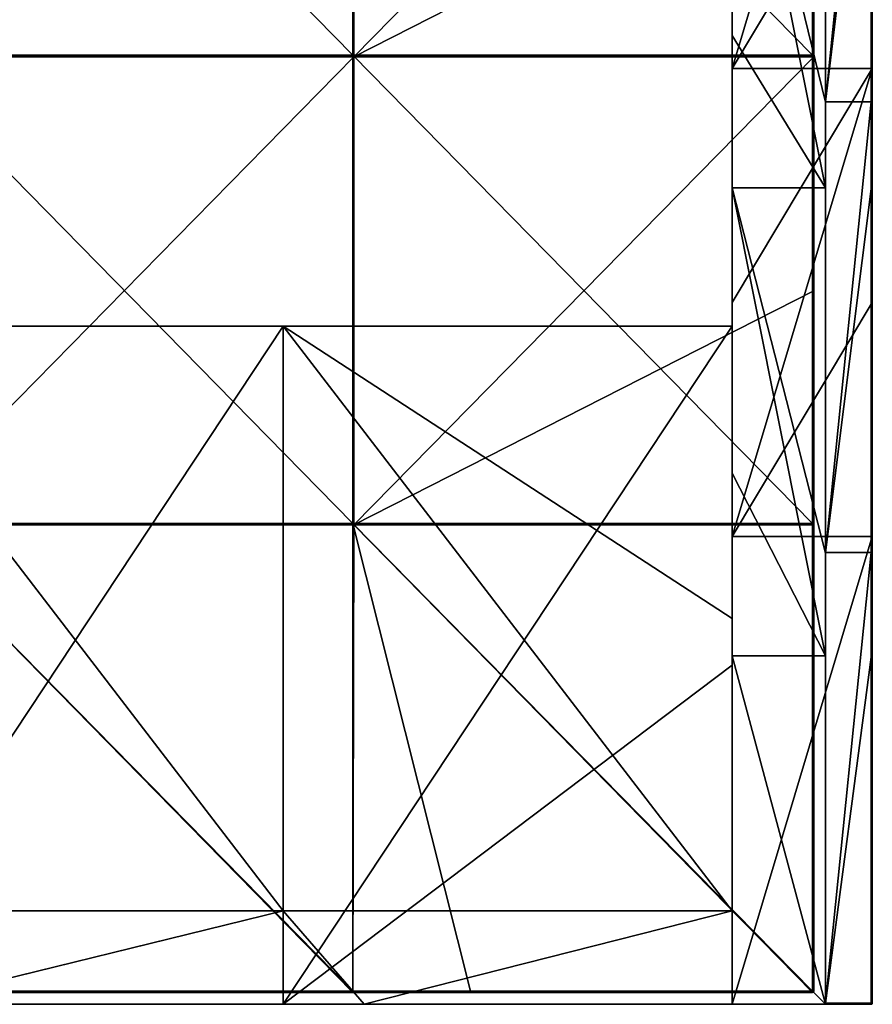
# Model space of a CAD drawing. Units: millimetres. Extents: x -1194 to 1194, y -550 to 10.
# Drawn here: x 1046 to 1192, y -550 to -382 of the extents above; entities that cross this region are included whole.
import ezdxf

# ---------------------------------------------------------------- set-up
doc = ezdxf.new("R2010")
doc.units = ezdxf.units.MM
doc.header["$LTSCALE"] = 65.185185
for name, color, linetype in [('36', 7, 'CONTINUOUS'), ('37', 7, 'CONTINUOUS'), ('38', 7, 'CONTINUOUS'), ('39', 7, 'CONTINUOUS'), ('41', 7, 'CONTINUOUS'), ('42', 7, 'CONTINUOUS'), ('43', 7, 'CONTINUOUS'), ('46', 7, 'CONTINUOUS'), ('47', 7, 'CONTINUOUS'), ('48', 7, 'CONTINUOUS'), ('6', 7, 'CONTINUOUS'), ('62', 7, 'CONTINUOUS'), ('63', 7, 'CONTINUOUS'), ('64', 7, 'CONTINUOUS'), ('65', 7, 'CONTINUOUS'), ('69', 7, 'CONTINUOUS'), ('70', 7, 'CONTINUOUS'), ('71', 7, 'CONTINUOUS'), ('74', 7, 'CONTINUOUS'), ('77', 7, 'CONTINUOUS'), ('78', 7, 'CONTINUOUS'), ('81', 7, 'CONTINUOUS'), ('84', 7, 'CONTINUOUS')]:
    doc.layers.add(name, color=color, linetype=linetype)

msp = doc.modelspace()

# ---------------------------------------------------------------- linework, layer by layer
at = {"layer": '36', "linetype": 'Continuous'}
for points in [[(1192, -395.63, 80), (1192, -349.88), (1192, -318.54, 80), (1192, -395.63, 80)], [(1192, -395.63, 80), (1192, -318.54, 80), (1192, -395.63, 160.08), (1192, -395.63, 80)], [(1192, -395.63, 160.08), (1192, -318.54, 80), (1192, -318.54, 160.08), (1192, -395.63, 160.08)], [(1192, -395.63, 160.08), (1192, -318.54, 160.08), (1192, -395.63, 240.16), (1192, -395.63, 160.08)], [(1192, -395.63, 240.16), (1192, -318.54, 160.08), (1192, -318.54, 240.16), (1192, -395.63, 240.16)], [(1192, -395.63, 240.16), (1192, -318.54, 240.16), (1192, -395.63, 320.24), (1192, -395.63, 240.16)], [(1192, -395.63, 320.24), (1192, -318.54, 240.16), (1192, -318.54, 320.24), (1192, -395.63, 320.24)], [(1192, -395.63, 320.24), (1192, -318.54, 320.24), (1192, -395.63, 400.32), (1192, -395.63, 320.24)], [(1192, -395.63, 400.32), (1192, -318.54, 320.24), (1192, -318.54, 400.32), (1192, -395.63, 400.32)], [(1192, -395.63, 400.32), (1192, -318.54, 400.32), (1192, -395.63, 480.4), (1192, -395.63, 400.32)], [(1192, -395.63, 480.4), (1192, -318.54, 400.32), (1192, -318.54, 480.4), (1192, -395.63, 480.4)], [(1192, -395.63, 480.4), (1192, -318.54, 480.4), (1192, -395.63, 504.8), (1192, -395.63, 480.4)], [(1192, -395.63, 504.8), (1192, -318.54, 480.4), (1192, -330.44, 504.8), (1192, -395.63, 504.8)], [(1192, -389.92), (1192, -349.88), (1192, -395.63, 80), (1192, -389.92)], [(1192, -429.96), (1192, -389.92), (1192, -395.63, 80), (1192, -429.96)], [(1192, -472.71, 80), (1192, -429.96), (1192, -395.63, 80), (1192, -472.71, 80)], [(1192, -472.71, 80), (1192, -395.63, 80), (1192, -472.71, 160.08), (1192, -472.71, 80)], [(1192, -472.71, 160.08), (1192, -395.63, 80), (1192, -395.63, 160.08), (1192, -472.71, 160.08)], [(1192, -472.71, 160.08), (1192, -395.63, 160.08), (1192, -472.71, 240.16), (1192, -472.71, 160.08)], [(1192, -472.71, 240.16), (1192, -395.63, 160.08), (1192, -395.63, 240.16), (1192, -472.71, 240.16)], [(1192, -472.71, 240.16), (1192, -395.63, 240.16), (1192, -472.71, 320.24), (1192, -472.71, 240.16)], [(1192, -472.71, 320.24), (1192, -395.63, 240.16), (1192, -395.63, 320.24), (1192, -472.71, 320.24)], [(1192, -472.71, 320.24), (1192, -395.63, 320.24), (1192, -472.71, 400.32), (1192, -472.71, 320.24)], [(1192, -472.71, 400.32), (1192, -395.63, 320.24), (1192, -395.63, 400.32), (1192, -472.71, 400.32)], [(1192, -472.71, 400.32), (1192, -395.63, 400.32), (1192, -472.71, 480.4), (1192, -472.71, 400.32)], [(1192, -472.71, 480.4), (1192, -395.63, 400.32), (1192, -395.63, 480.4), (1192, -472.71, 480.4)], [(1192, -472.71, 480.4), (1192, -395.63, 480.4), (1192, -472.71, 504.8), (1192, -472.71, 480.4)], [(1192, -472.71, 504.8), (1192, -395.63, 480.4), (1192, -410.52, 504.8), (1192, -472.71, 504.8)], [(1192, -410.52, 504.8), (1192, -395.63, 480.4), (1192, -395.63, 504.8), (1192, -410.52, 504.8)], [(1192, -470), (1192, -429.96), (1192, -472.71, 80), (1192, -470)], [(1192, -549.8), (1192, -470), (1192, -549.8, 24.4), (1192, -549.8)], [(1192, -549.8, 24.4), (1192, -470), (1192, -549.8, 80), (1192, -549.8, 24.4)], [(1192, -549.8, 80), (1192, -470), (1192, -472.71, 80), (1192, -549.8, 80)], [(1192, -549.8, 80), (1192, -472.71, 80), (1192, -549.8, 104.48), (1192, -549.8, 80)], [(1192, -549.8, 104.48), (1192, -472.71, 80), (1192, -549.8, 160.08), (1192, -549.8, 104.48)], [(1192, -549.8, 160.08), (1192, -472.71, 80), (1192, -472.71, 160.08), (1192, -549.8, 160.08)], [(1192, -549.8, 160.08), (1192, -472.71, 160.08), (1192, -549.8, 184.56), (1192, -549.8, 160.08)], [(1192, -549.8, 184.56), (1192, -472.71, 160.08), (1192, -549.8, 240.16), (1192, -549.8, 184.56)], [(1192, -549.8, 240.16), (1192, -472.71, 160.08), (1192, -472.71, 240.16), (1192, -549.8, 240.16)], [(1192, -549.8, 240.16), (1192, -472.71, 240.16), (1192, -549.8, 264.64), (1192, -549.8, 240.16)], [(1192, -549.8, 264.64), (1192, -472.71, 240.16), (1192, -549.8, 320.24), (1192, -549.8, 264.64)], [(1192, -549.8, 320.24), (1192, -472.71, 240.16), (1192, -472.71, 320.24), (1192, -549.8, 320.24)], [(1192, -549.8, 320.24), (1192, -472.71, 320.24), (1192, -549.8, 344.72), (1192, -549.8, 320.24)], [(1192, -549.8, 344.72), (1192, -472.71, 320.24), (1192, -549.8, 400.32), (1192, -549.8, 344.72)], [(1192, -549.8, 400.32), (1192, -472.71, 320.24), (1192, -472.71, 400.32), (1192, -549.8, 400.32)], [(1192, -549.8, 400.32), (1192, -472.71, 400.32), (1192, -549.8, 424.8), (1192, -549.8, 400.32)], [(1192, -549.8, 424.8), (1192, -472.71, 400.32), (1192, -549.8, 480.4), (1192, -549.8, 424.8)], [(1192, -549.8, 480.4), (1192, -472.71, 400.32), (1192, -472.71, 480.4), (1192, -549.8, 480.4)], [(1192, -549.8, 480.4), (1192, -472.71, 480.4), (1192, -549.8, 504.8), (1192, -549.8, 480.4)], [(1192, -549.8, 504.8), (1192, -472.71, 480.4), (1192, -490.6, 504.8), (1192, -549.8, 504.8)], [(1192, -490.6, 504.8), (1192, -472.71, 480.4), (1192, -472.71, 504.8), (1192, -490.6, 504.8)]]:
    msp.add_3dface(points, dxfattribs=at)
at = {"layer": '37', "linetype": 'Continuous'}
for points in [[(1184, -318.54, 505), (1184, -330.24, 480), (1184, -395.63, 505), (1184, -318.54, 505)], [(1184, -330.24, 480), (1184, -395.71, 480), (1184, -395.63, 505), (1184, -330.24, 480)], [(1184, -395.71, 480), (1184, -410.32, 480), (1184, -395.63, 505), (1184, -395.71, 480)], [(1184, -395.63, 505), (1184, -410.32, 480), (1184, -472.71, 505), (1184, -395.63, 505)], [(1184, -410.32, 480), (1184, -472.86, 480), (1184, -472.71, 505), (1184, -410.32, 480)], [(1184, -472.86, 480), (1184, -490.4, 480), (1184, -472.71, 505), (1184, -472.86, 480)], [(1184, -472.71, 505), (1184, -490.4, 480), (1184, -549.8, 505), (1184, -472.71, 505)], [(1184, -490.4, 480), (1184, -550, 480), (1184, -549.8, 505), (1184, -490.4, 480)], [(1184, -549.8, 505), (1184, -550, 480), (1184, -549.94, 504.94), (1184, -549.8, 505)], [(1184, -549.94, 504.94), (1184, -550, 480), (1184, -550, 480.4), (1184, -549.94, 504.94)], [(1184, -550, 504.8), (1184, -549.94, 504.94), (1184, -550, 480.4), (1184, -550, 504.8)]]:
    msp.add_3dface(points, dxfattribs=at)
at = {"layer": '38', "linetype": 'Continuous'}
for points in [[(1091.2, -550, 60), (1032.89, -550, 80), (1014.4, -550, 60), (1091.2, -550, 60)], [(1026.13, -550, 480), (1032.89, -550, 400.32), (1105.07, -550, 480), (1026.13, -550, 480)], [(1112.35, -550, 80), (1032.89, -550, 80), (1091.2, -550, 60), (1112.35, -550, 80)], [(1032.89, -550, 80), (1112.35, -550, 80), (1032.89, -550, 160.08), (1032.89, -550, 80)], [(1032.89, -550, 160.08), (1112.35, -550, 80), (1112.35, -550, 160.08), (1032.89, -550, 160.08)], [(1032.89, -550, 160.08), (1112.35, -550, 160.08), (1032.89, -550, 240.16), (1032.89, -550, 160.08)], [(1032.89, -550, 240.16), (1112.35, -550, 160.08), (1112.35, -550, 240.16), (1032.89, -550, 240.16)], [(1032.89, -550, 240.16), (1112.35, -550, 240.16), (1032.89, -550, 320.24), (1032.89, -550, 240.16)], [(1032.89, -550, 320.24), (1112.35, -550, 240.16), (1112.35, -550, 320.24), (1032.89, -550, 320.24)], [(1032.89, -550, 320.24), (1112.35, -550, 320.24), (1032.89, -550, 400.32), (1032.89, -550, 320.24)], [(1032.89, -550, 400.32), (1112.35, -550, 320.24), (1112.35, -550, 400.32), (1032.89, -550, 400.32)], [(1032.89, -550, 400.32), (1112.35, -550, 400.32), (1105.07, -550, 480), (1032.89, -550, 400.32)], [(1168, -550, 60), (1112.35, -550, 80), (1091.2, -550, 60), (1168, -550, 60)], [(1112.35, -550, 400.32), (1184, -550, 480), (1105.07, -550, 480), (1112.35, -550, 400.32)], [(1184, -550, 480), (1112.35, -550, 400.32), (1191.8, -550, 400.32), (1184, -550, 480)], [(1191.8, -550, 80), (1112.35, -550, 80), (1168, -550, 60), (1191.8, -550, 80)], [(1112.35, -550, 80), (1191.8, -550, 80), (1112.35, -550, 160.08), (1112.35, -550, 80)], [(1112.35, -550, 160.08), (1191.8, -550, 80), (1191.8, -550, 104.48), (1112.35, -550, 160.08)], [(1191.8, -550, 160.08), (1112.35, -550, 160.08), (1191.8, -550, 104.48), (1191.8, -550, 160.08)], [(1112.35, -550, 160.08), (1191.8, -550, 160.08), (1112.35, -550, 240.16), (1112.35, -550, 160.08)], [(1112.35, -550, 240.16), (1191.8, -550, 160.08), (1191.8, -550, 184.56), (1112.35, -550, 240.16)], [(1191.8, -550, 240.16), (1112.35, -550, 240.16), (1191.8, -550, 184.56), (1191.8, -550, 240.16)], [(1112.35, -550, 240.16), (1191.8, -550, 240.16), (1112.35, -550, 320.24), (1112.35, -550, 240.16)], [(1112.35, -550, 320.24), (1191.8, -550, 240.16), (1191.8, -550, 264.64), (1112.35, -550, 320.24)], [(1191.8, -550, 320.24), (1112.35, -550, 320.24), (1191.8, -550, 264.64), (1191.8, -550, 320.24)], [(1112.35, -550, 320.24), (1191.8, -550, 320.24), (1112.35, -550, 400.32), (1112.35, -550, 320.24)], [(1112.35, -550, 400.32), (1191.8, -550, 320.24), (1191.8, -550, 344.72), (1112.35, -550, 400.32)], [(1191.8, -550, 400.32), (1112.35, -550, 400.32), (1191.8, -550, 344.72), (1191.8, -550, 400.32)], [(1168, -550), (1191.8, -550), (1168, -550, 60), (1168, -550)], [(1191.8, -550), (1191.8, -550, 24.4), (1168, -550, 60), (1191.8, -550)], [(1191.8, -550, 24.4), (1191.8, -550, 80), (1168, -550, 60), (1191.8, -550, 24.4)], [(1184, -550, 480.4), (1184, -550, 480), (1191.8, -550, 400.32), (1184, -550, 480.4)], [(1184, -550, 504.8), (1184, -550, 480.4), (1191.8, -550, 480.4), (1184, -550, 504.8)], [(1184, -550, 504.8), (1191.8, -550, 480.4), (1191.8, -550, 504.8), (1184, -550, 504.8)], [(1184, -550, 480.4), (1191.8, -550, 400.32), (1191.8, -550, 424.8), (1184, -550, 480.4)], [(1191.8, -550, 480.4), (1184, -550, 480.4), (1191.8, -550, 424.8), (1191.8, -550, 480.4)]]:
    msp.add_3dface(points, dxfattribs=at)
at = {"layer": '39', "linetype": 'Continuous'}
for points in [[(1184, -318.54, 505), (1184, -395.63, 505), (1191.8, -318.54, 505), (1184, -318.54, 505)], [(1191.8, -318.54, 505), (1184, -395.63, 505), (1191.8, -330.44, 505), (1191.8, -318.54, 505)], [(1191.8, -330.44, 505), (1184, -395.63, 505), (1191.8, -395.63, 505), (1191.8, -330.44, 505)], [(1184, -395.63, 505), (1184, -472.71, 505), (1191.8, -395.63, 505), (1184, -395.63, 505)], [(1191.8, -395.63, 505), (1184, -472.71, 505), (1191.8, -410.52, 505), (1191.8, -395.63, 505)], [(1191.8, -410.52, 505), (1184, -472.71, 505), (1191.8, -472.71, 505), (1191.8, -410.52, 505)], [(1184, -472.71, 505), (1184, -549.8, 505), (1191.8, -472.71, 505), (1184, -472.71, 505)], [(1191.8, -472.71, 505), (1184, -549.8, 505), (1191.8, -490.6, 505), (1191.8, -472.71, 505)], [(1191.8, -490.6, 505), (1184, -549.8, 505), (1191.8, -549.8, 505), (1191.8, -490.6, 505)]]:
    msp.add_3dface(points, dxfattribs=at)
at = {"layer": '41', "linetype": 'Continuous'}
for points in [[(1191.8, -330.44, 505), (1191.8, -395.63, 505), (1191.9, -410.52, 504.97), (1191.8, -330.44, 505)], [(1191.9, -330.44, 504.97), (1191.8, -330.44, 505), (1191.9, -410.52, 504.97), (1191.9, -330.44, 504.97)], [(1191.97, -330.44, 504.9), (1191.9, -330.44, 504.97), (1191.97, -410.52, 504.9), (1191.97, -330.44, 504.9)], [(1191.97, -410.52, 504.9), (1191.9, -330.44, 504.97), (1191.9, -410.52, 504.97), (1191.97, -410.52, 504.9)], [(1192, -410.52, 504.8), (1192, -395.63, 504.8), (1191.97, -330.44, 504.9), (1192, -410.52, 504.8)], [(1192, -410.52, 504.8), (1191.97, -330.44, 504.9), (1191.97, -410.52, 504.9), (1192, -410.52, 504.8)], [(1192, -395.63, 504.8), (1192, -330.44, 504.8), (1191.97, -330.44, 504.9), (1192, -395.63, 504.8)], [(1191.8, -395.63, 505), (1191.8, -410.52, 505), (1191.9, -410.52, 504.97), (1191.8, -395.63, 505)], [(1191.8, -410.52, 505), (1191.8, -472.71, 505), (1191.9, -490.6, 504.97), (1191.8, -410.52, 505)], [(1191.9, -410.52, 504.97), (1191.8, -410.52, 505), (1191.9, -490.6, 504.97), (1191.9, -410.52, 504.97)], [(1191.97, -410.52, 504.9), (1191.9, -410.52, 504.97), (1191.97, -490.6, 504.9), (1191.97, -410.52, 504.9)], [(1191.97, -490.6, 504.9), (1191.9, -410.52, 504.97), (1191.9, -490.6, 504.97), (1191.97, -490.6, 504.9)], [(1192, -490.6, 504.8), (1192, -472.71, 504.8), (1191.97, -410.52, 504.9), (1192, -490.6, 504.8)], [(1192, -490.6, 504.8), (1191.97, -410.52, 504.9), (1191.97, -490.6, 504.9), (1192, -490.6, 504.8)], [(1192, -472.71, 504.8), (1192, -410.52, 504.8), (1191.97, -410.52, 504.9), (1192, -472.71, 504.8)], [(1191.8, -472.71, 505), (1191.8, -490.6, 505), (1191.9, -490.6, 504.97), (1191.8, -472.71, 505)], [(1191.8, -490.6, 505), (1191.8, -549.8, 505), (1191.87, -549.8, 504.99), (1191.8, -490.6, 505)], [(1191.9, -490.6, 504.97), (1191.8, -490.6, 505), (1191.87, -549.8, 504.99), (1191.9, -490.6, 504.97)], [(1191.94, -549.8, 504.94), (1191.9, -490.6, 504.97), (1191.87, -549.8, 504.99), (1191.94, -549.8, 504.94)], [(1191.97, -490.6, 504.9), (1191.9, -490.6, 504.97), (1191.94, -549.8, 504.94), (1191.97, -490.6, 504.9)], [(1192, -549.8, 504.8), (1191.97, -490.6, 504.9), (1191.94, -549.8, 504.94), (1192, -549.8, 504.8)], [(1192, -549.8, 504.8), (1192, -490.6, 504.8), (1191.97, -490.6, 504.9), (1192, -549.8, 504.8)]]:
    msp.add_3dface(points, dxfattribs=at)
at = {"layer": '42', "linetype": 'Continuous'}
for points in [[(1184, -549.8, 505), (1184, -549.94, 504.94), (1191.8, -549.8, 505), (1184, -549.8, 505)], [(1191.8, -549.8, 505), (1184, -549.94, 504.94), (1191.8, -549.94, 504.94), (1191.8, -549.8, 505)], [(1184, -549.94, 504.94), (1184, -550, 504.8), (1191.8, -549.94, 504.94), (1184, -549.94, 504.94)], [(1184, -550, 504.8), (1191.8, -550, 504.8), (1191.8, -549.94, 504.94), (1184, -550, 504.8)]]:
    msp.add_3dface(points, dxfattribs=at)
at = {"layer": '43', "linetype": 'Continuous'}
for points in [[(1191.8, -550), (1191.94, -549.94), (1191.8, -550, 24.4), (1191.8, -550)], [(1191.8, -550, 24.4), (1191.94, -549.94), (1191.9, -549.97, 24.4), (1191.8, -550, 24.4)], [(1191.8, -550, 80), (1191.8, -550, 24.4), (1191.9, -549.97, 24.4), (1191.8, -550, 80)], [(1191.8, -550, 104.48), (1191.8, -550, 80), (1191.9, -549.97, 24.4), (1191.8, -550, 104.48)], [(1191.8, -550, 160.08), (1191.8, -550, 104.48), (1191.9, -549.97, 104.48), (1191.8, -550, 160.08)], [(1191.8, -550, 184.56), (1191.8, -550, 160.08), (1191.9, -549.97, 104.48), (1191.8, -550, 184.56)], [(1191.8, -550, 104.48), (1191.9, -549.97, 24.4), (1191.9, -549.97, 104.48), (1191.8, -550, 104.48)], [(1191.8, -550, 240.16), (1191.8, -550, 184.56), (1191.9, -549.97, 184.56), (1191.8, -550, 240.16)], [(1191.8, -550, 264.64), (1191.8, -550, 240.16), (1191.9, -549.97, 184.56), (1191.8, -550, 264.64)], [(1191.9, -549.97, 184.56), (1191.8, -550, 184.56), (1191.9, -549.97, 104.48), (1191.9, -549.97, 184.56)], [(1191.8, -550, 320.24), (1191.8, -550, 264.64), (1191.9, -549.97, 264.64), (1191.8, -550, 320.24)], [(1191.8, -550, 344.72), (1191.8, -550, 320.24), (1191.9, -549.97, 264.64), (1191.8, -550, 344.72)], [(1191.9, -549.97, 264.64), (1191.8, -550, 264.64), (1191.9, -549.97, 184.56), (1191.9, -549.97, 264.64)], [(1191.8, -550, 400.32), (1191.8, -550, 344.72), (1191.9, -549.97, 344.72), (1191.8, -550, 400.32)], [(1191.8, -550, 424.8), (1191.8, -550, 400.32), (1191.9, -549.97, 344.72), (1191.8, -550, 424.8)], [(1191.9, -549.97, 344.72), (1191.8, -550, 344.72), (1191.9, -549.97, 264.64), (1191.9, -549.97, 344.72)], [(1191.8, -550, 480.4), (1191.8, -550, 424.8), (1191.9, -549.97, 424.8), (1191.8, -550, 480.4)], [(1191.8, -550, 504.8), (1191.8, -550, 480.4), (1191.9, -549.97, 424.8), (1191.8, -550, 504.8)], [(1191.9, -549.97, 424.8), (1191.8, -550, 424.8), (1191.9, -549.97, 344.72), (1191.9, -549.97, 424.8)], [(1191.87, -549.99, 504.8), (1191.8, -550, 504.8), (1191.9, -549.97, 424.8), (1191.87, -549.99, 504.8)], [(1191.94, -549.94, 504.8), (1191.87, -549.99, 504.8), (1191.9, -549.97, 424.8), (1191.94, -549.94, 504.8)], [(1191.9, -549.97, 24.4), (1191.94, -549.94), (1191.97, -549.9, 24.4), (1191.9, -549.97, 24.4)], [(1191.9, -549.97, 24.4), (1191.97, -549.9, 24.4), (1191.9, -549.97, 104.48), (1191.9, -549.97, 24.4)], [(1191.97, -549.9, 24.4), (1191.97, -549.9, 104.48), (1191.9, -549.97, 104.48), (1191.97, -549.9, 24.4)], [(1191.97, -549.9, 424.8), (1191.94, -549.94, 504.8), (1191.9, -549.97, 424.8), (1191.97, -549.9, 424.8)], [(1191.97, -549.9, 424.8), (1191.9, -549.97, 424.8), (1191.97, -549.9, 344.72), (1191.97, -549.9, 424.8)], [(1191.97, -549.9, 344.72), (1191.9, -549.97, 424.8), (1191.9, -549.97, 344.72), (1191.97, -549.9, 344.72)], [(1191.97, -549.9, 344.72), (1191.9, -549.97, 344.72), (1191.97, -549.9, 264.64), (1191.97, -549.9, 344.72)], [(1191.97, -549.9, 264.64), (1191.9, -549.97, 344.72), (1191.9, -549.97, 264.64), (1191.97, -549.9, 264.64)], [(1191.97, -549.9, 264.64), (1191.9, -549.97, 264.64), (1191.97, -549.9, 184.56), (1191.97, -549.9, 264.64)], [(1191.97, -549.9, 184.56), (1191.9, -549.97, 264.64), (1191.9, -549.97, 184.56), (1191.97, -549.9, 184.56)], [(1191.97, -549.9, 184.56), (1191.9, -549.97, 184.56), (1191.97, -549.9, 104.48), (1191.97, -549.9, 184.56)], [(1191.97, -549.9, 104.48), (1191.9, -549.97, 184.56), (1191.9, -549.97, 104.48), (1191.97, -549.9, 104.48)], [(1191.94, -549.94), (1192, -549.8), (1191.97, -549.9, 24.4), (1191.94, -549.94)], [(1192, -549.8, 424.8), (1192, -549.8, 480.4), (1191.94, -549.94, 504.8), (1192, -549.8, 424.8)], [(1192, -549.8, 424.8), (1191.94, -549.94, 504.8), (1191.97, -549.9, 424.8), (1192, -549.8, 424.8)], [(1192, -549.8, 480.4), (1192, -549.8, 504.8), (1191.94, -549.94, 504.8), (1192, -549.8, 480.4)], [(1192, -549.8), (1192, -549.8, 24.4), (1191.97, -549.9, 24.4), (1192, -549.8)], [(1192, -549.8, 24.4), (1192, -549.8, 80), (1191.97, -549.9, 104.48), (1192, -549.8, 24.4)], [(1191.97, -549.9, 24.4), (1192, -549.8, 24.4), (1191.97, -549.9, 104.48), (1191.97, -549.9, 24.4)], [(1192, -549.8, 80), (1192, -549.8, 104.48), (1191.97, -549.9, 104.48), (1192, -549.8, 80)], [(1192, -549.8, 104.48), (1192, -549.8, 160.08), (1191.97, -549.9, 184.56), (1192, -549.8, 104.48)], [(1192, -549.8, 104.48), (1191.97, -549.9, 184.56), (1191.97, -549.9, 104.48), (1192, -549.8, 104.48)], [(1192, -549.8, 160.08), (1192, -549.8, 184.56), (1191.97, -549.9, 184.56), (1192, -549.8, 160.08)], [(1192, -549.8, 184.56), (1192, -549.8, 240.16), (1191.97, -549.9, 264.64), (1192, -549.8, 184.56)], [(1192, -549.8, 184.56), (1191.97, -549.9, 264.64), (1191.97, -549.9, 184.56), (1192, -549.8, 184.56)], [(1192, -549.8, 240.16), (1192, -549.8, 264.64), (1191.97, -549.9, 264.64), (1192, -549.8, 240.16)], [(1192, -549.8, 264.64), (1192, -549.8, 320.24), (1191.97, -549.9, 344.72), (1192, -549.8, 264.64)], [(1192, -549.8, 264.64), (1191.97, -549.9, 344.72), (1191.97, -549.9, 264.64), (1192, -549.8, 264.64)], [(1192, -549.8, 320.24), (1192, -549.8, 344.72), (1191.97, -549.9, 344.72), (1192, -549.8, 320.24)], [(1192, -549.8, 344.72), (1192, -549.8, 400.32), (1191.97, -549.9, 424.8), (1192, -549.8, 344.72)], [(1192, -549.8, 344.72), (1191.97, -549.9, 424.8), (1191.97, -549.9, 344.72), (1192, -549.8, 344.72)], [(1192, -549.8, 400.32), (1192, -549.8, 424.8), (1191.97, -549.9, 424.8), (1192, -549.8, 400.32)]]:
    msp.add_3dface(points, dxfattribs=at)
at = {"layer": '46', "linetype": 'Continuous'}
for points in [[(1191.87, -549.8, 504.99), (1191.8, -549.8, 505), (1191.9, -549.92, 504.92), (1191.87, -549.8, 504.99)], [(1191.8, -549.8, 505), (1191.8, -549.94, 504.94), (1191.9, -549.92, 504.92), (1191.8, -549.8, 505)], [(1191.8, -549.94, 504.94), (1191.87, -549.99, 504.8), (1191.9, -549.92, 504.92), (1191.8, -549.94, 504.94)], [(1191.8, -549.94, 504.94), (1191.8, -550, 504.8), (1191.87, -549.99, 504.8), (1191.8, -549.94, 504.94)], [(1191.94, -549.8, 504.94), (1191.87, -549.8, 504.99), (1191.9, -549.92, 504.92), (1191.94, -549.8, 504.94)], [(1191.87, -549.99, 504.8), (1191.94, -549.94, 504.8), (1191.9, -549.92, 504.92), (1191.87, -549.99, 504.8)], [(1191.94, -549.8, 504.94), (1191.9, -549.92, 504.92), (1191.97, -549.87, 504.87), (1191.94, -549.8, 504.94)], [(1191.9, -549.92, 504.92), (1191.94, -549.94, 504.8), (1191.97, -549.87, 504.87), (1191.9, -549.92, 504.92)], [(1192, -549.8, 504.8), (1191.94, -549.8, 504.94), (1191.97, -549.87, 504.87), (1192, -549.8, 504.8)], [(1191.94, -549.94, 504.8), (1192, -549.8, 504.8), (1191.97, -549.87, 504.87), (1191.94, -549.94, 504.8)]]:
    msp.add_3dface(points, dxfattribs=at)
at = {"layer": '47', "linetype": 'Continuous'}
for points in [[(1168, -309.43, 79.68), (1168, -349.88), (1168, -384.29, 79.68), (1168, -309.43, 79.68)], [(1168, -309.43, 79.68), (1168, -384.29, 79.68), (1168, -309.43, 159.76), (1168, -309.43, 79.68)], [(1168, -309.43, 159.76), (1168, -384.29, 79.68), (1168, -384.29, 159.76), (1168, -309.43, 159.76)], [(1168, -309.43, 159.76), (1168, -384.29, 159.76), (1168, -309.43, 239.84), (1168, -309.43, 159.76)], [(1168, -309.43, 239.84), (1168, -384.29, 159.76), (1168, -384.29, 239.84), (1168, -309.43, 239.84)], [(1168, -309.43, 239.84), (1168, -384.29, 239.84), (1168, -309.43, 319.92), (1168, -309.43, 239.84)], [(1168, -309.43, 319.92), (1168, -384.29, 239.84), (1168, -384.29, 319.92), (1168, -309.43, 319.92)], [(1168, -309.43, 319.92), (1168, -384.29, 319.92), (1168, -309.43, 400), (1168, -309.43, 319.92)], [(1168, -309.43, 400), (1168, -384.29, 319.92), (1168, -384.29, 400), (1168, -309.43, 400)], [(1168, -309.43, 400), (1168, -384.29, 400), (1168, -309.43, 480), (1168, -309.43, 400)], [(1168, -309.43, 480), (1168, -384.29, 400), (1168, -330.24, 480), (1168, -309.43, 480)], [(1168, -330.24, 480), (1168, -384.29, 400), (1168, -384.29, 480), (1168, -330.24, 480)], [(1168, -349.88), (1168, -389.92), (1168, -384.29, 79.68), (1168, -349.88)], [(1168, -389.92), (1168, -429.96), (1168, -384.29, 79.68), (1168, -389.92)], [(1168, -384.29, 79.68), (1168, -429.96), (1168, -434, 60), (1168, -384.29, 79.68)], [(1168, -459.14, 79.68), (1168, -384.29, 79.68), (1168, -434, 76), (1168, -459.14, 79.68)], [(1168, -384.29, 79.68), (1168, -459.14, 79.68), (1168, -384.29, 159.76), (1168, -384.29, 79.68)], [(1168, -434, 76), (1168, -384.29, 79.68), (1168, -434, 60), (1168, -434, 76)], [(1168, -384.29, 159.76), (1168, -459.14, 79.68), (1168, -459.14, 159.76), (1168, -384.29, 159.76)], [(1168, -384.29, 159.76), (1168, -459.14, 159.76), (1168, -384.29, 239.84), (1168, -384.29, 159.76)], [(1168, -384.29, 239.84), (1168, -459.14, 159.76), (1168, -459.14, 239.84), (1168, -384.29, 239.84)], [(1168, -384.29, 239.84), (1168, -459.14, 239.84), (1168, -384.29, 319.92), (1168, -384.29, 239.84)], [(1168, -384.29, 319.92), (1168, -459.14, 239.84), (1168, -459.14, 319.92), (1168, -384.29, 319.92)], [(1168, -384.29, 319.92), (1168, -459.14, 319.92), (1168, -384.29, 400), (1168, -384.29, 319.92)], [(1168, -384.29, 400), (1168, -459.14, 319.92), (1168, -459.14, 400), (1168, -384.29, 400)], [(1168, -384.29, 400), (1168, -459.14, 400), (1168, -384.29, 480), (1168, -384.29, 400)], [(1168, -384.29, 480), (1168, -459.14, 400), (1168, -410.32, 480), (1168, -384.29, 480)], [(1168, -410.32, 480), (1168, -459.14, 400), (1168, -459.14, 480), (1168, -410.32, 480)], [(1168, -429.96), (1168, -470), (1168, -434, 60), (1168, -429.96)], [(1168, -434, 60), (1168, -470), (1168, -492, 60), (1168, -434, 60)], [(1168, -484, 76), (1168, -459.14, 79.68), (1168, -434, 76), (1168, -484, 76)], [(1168, -534, 79.68), (1168, -459.14, 79.68), (1168, -534, 76), (1168, -534, 79.68)], [(1168, -459.14, 79.68), (1168, -534, 79.68), (1168, -459.14, 159.76), (1168, -459.14, 79.68)], [(1168, -534, 76), (1168, -459.14, 79.68), (1168, -484, 76), (1168, -534, 76)], [(1168, -459.14, 159.76), (1168, -534, 79.68), (1168, -534, 156), (1168, -459.14, 159.76)], [(1168, -534, 159.76), (1168, -459.14, 159.76), (1168, -534, 156), (1168, -534, 159.76)], [(1168, -459.14, 159.76), (1168, -534, 159.76), (1168, -459.14, 239.84), (1168, -459.14, 159.76)], [(1168, -459.14, 239.84), (1168, -534, 159.76), (1168, -534, 236.08), (1168, -459.14, 239.84)], [(1168, -534, 239.84), (1168, -459.14, 239.84), (1168, -534, 236.08), (1168, -534, 239.84)], [(1168, -459.14, 239.84), (1168, -534, 239.84), (1168, -459.14, 319.92), (1168, -459.14, 239.84)], [(1168, -459.14, 319.92), (1168, -534, 239.84), (1168, -534, 316.16), (1168, -459.14, 319.92)], [(1168, -534, 319.92), (1168, -459.14, 319.92), (1168, -534, 316.16), (1168, -534, 319.92)], [(1168, -459.14, 319.92), (1168, -534, 319.92), (1168, -459.14, 400), (1168, -459.14, 319.92)], [(1168, -459.14, 400), (1168, -534, 319.92), (1168, -534, 396.24), (1168, -459.14, 400)], [(1168, -534, 400), (1168, -459.14, 400), (1168, -534, 396.24), (1168, -534, 400)], [(1168, -459.14, 400), (1168, -534, 400), (1168, -459.14, 480), (1168, -459.14, 400)], [(1168, -459.14, 480), (1168, -534, 400), (1168, -490.4, 480), (1168, -459.14, 480)], [(1168, -470), (1168, -550), (1168, -492, 60), (1168, -470)], [(1168, -490.4, 480), (1168, -534, 400), (1168, -534, 476.32), (1168, -490.4, 480)], [(1168, -534, 480), (1168, -490.4, 480), (1168, -534, 476.32), (1168, -534, 480)], [(1168, -550), (1168, -550, 60), (1168, -492, 60), (1168, -550)]]:
    msp.add_3dface(points, dxfattribs=at)
at = {"layer": '48', "linetype": 'Continuous'}
for points in [[(1184, -410.32, 480), (1184, -395.71, 480), (1168, -330.24, 480), (1184, -410.32, 480)], [(1184, -410.32, 480), (1168, -330.24, 480), (1168, -384.29, 480), (1184, -410.32, 480)], [(1184, -395.71, 480), (1184, -330.24, 480), (1168, -330.24, 480), (1184, -395.71, 480)], [(1184, -410.32, 480), (1168, -384.29, 480), (1168, -410.32, 480), (1184, -410.32, 480)], [(1184, -490.4, 480), (1184, -472.86, 480), (1168, -410.32, 480), (1184, -490.4, 480)], [(1184, -490.4, 480), (1168, -410.32, 480), (1168, -459.14, 480), (1184, -490.4, 480)], [(1184, -472.86, 480), (1184, -410.32, 480), (1168, -410.32, 480), (1184, -472.86, 480)], [(1184, -490.4, 480), (1168, -459.14, 480), (1168, -490.4, 480), (1184, -490.4, 480)], [(1184, -550, 480), (1184, -490.4, 480), (1168, -490.4, 480), (1184, -550, 480)], [(1184, -550, 480), (1168, -490.4, 480), (1168, -534, 480), (1184, -550, 480)], [(1014.4, -534, 480), (1026.13, -550, 480), (1091.2, -534, 480), (1014.4, -534, 480)], [(1026.13, -550, 480), (1105.07, -550, 480), (1091.2, -534, 480), (1026.13, -550, 480)], [(1105.07, -550, 480), (1168, -534, 480), (1091.2, -534, 480), (1105.07, -550, 480)], [(1105.07, -550, 480), (1184, -550, 480), (1168, -534, 480), (1105.07, -550, 480)]]:
    msp.add_3dface(points, dxfattribs=at)
at = {"layer": '6', "linetype": 'Continuous'}
for points in [[(1168, -389.92), (1168, -349.88), (1192, -309.84), (1168, -389.92)], [(1192, -349.88), (1168, -389.92), (1192, -309.84), (1192, -349.88)], [(1192, -389.92), (1168, -389.92), (1192, -349.88), (1192, -389.92)], [(1168, -470), (1168, -429.96), (1192, -389.92), (1168, -470)], [(1192, -429.96), (1168, -470), (1192, -389.92), (1192, -429.96)], [(1192, -389.92), (1168, -429.96), (1168, -389.92), (1192, -389.92)], [(1192, -470), (1168, -470), (1192, -429.96), (1192, -470)], [(1191.8, -550), (1168, -550), (1192, -470), (1191.8, -550)], [(1192, -470), (1168, -550), (1168, -470), (1192, -470)], [(1191.94, -549.94), (1191.8, -550), (1192, -470), (1191.94, -549.94)], [(1192, -549.8), (1191.94, -549.94), (1192, -470), (1192, -549.8)]]:
    msp.add_3dface(points, dxfattribs=at)
at = {"layer": '62', "linetype": 'Continuous'}
for points in [[(1091.2, -550, 60), (1014.4, -550, 60), (1091.2, -434, 60), (1091.2, -550, 60)], [(1091.2, -434, 60), (1014.4, -550, 60), (1014.4, -434, 60), (1091.2, -434, 60)], [(1091.2, -550, 60), (1168, -434, 60), (1168, -492, 60), (1091.2, -550, 60)], [(1168, -434, 60), (1091.2, -550, 60), (1091.2, -434, 60), (1168, -434, 60)], [(1168, -550, 60), (1091.2, -550, 60), (1168, -492, 60), (1168, -550, 60)]]:
    msp.add_3dface(points, dxfattribs=at)
at = {"layer": '63', "linetype": 'Continuous'}
for points in [[(1014.4, -534, 480), (1091.2, -534, 480), (1014.4, -534, 476.32), (1014.4, -534, 480)], [(1014.4, -534, 476.32), (1091.2, -534, 480), (1091.2, -534, 476.32), (1014.4, -534, 476.32)], [(1091.2, -534, 76), (1014.4, -534, 76), (1091.2, -534, 156), (1091.2, -534, 76)], [(1091.2, -534, 156), (1014.4, -534, 76), (1014.4, -534, 156), (1091.2, -534, 156)], [(1091.2, -534, 156), (1014.4, -534, 156), (1091.2, -534, 236.08), (1091.2, -534, 156)], [(1014.4, -534, 156), (1014.4, -534, 236.08), (1091.2, -534, 236.08), (1014.4, -534, 156)], [(1014.4, -534, 476.32), (1091.2, -534, 476.32), (1014.4, -534, 396.24), (1014.4, -534, 476.32)], [(1014.4, -534, 396.24), (1091.2, -534, 476.32), (1091.2, -534, 396.24), (1014.4, -534, 396.24)], [(1014.4, -534, 396.24), (1091.2, -534, 396.24), (1014.4, -534, 316.16), (1014.4, -534, 396.24)], [(1014.4, -534, 316.16), (1091.2, -534, 396.24), (1091.2, -534, 316.16), (1014.4, -534, 316.16)], [(1014.4, -534, 316.16), (1091.2, -534, 316.16), (1014.4, -534, 236.08), (1014.4, -534, 316.16)], [(1014.4, -534, 236.08), (1091.2, -534, 316.16), (1091.2, -534, 236.08), (1014.4, -534, 236.08)], [(1168, -534, 79.68), (1168, -534, 76), (1091.2, -534, 76), (1168, -534, 79.68)], [(1168, -534, 156), (1168, -534, 79.68), (1091.2, -534, 76), (1168, -534, 156)], [(1168, -534, 159.76), (1168, -534, 156), (1091.2, -534, 156), (1168, -534, 159.76)], [(1168, -534, 236.08), (1168, -534, 159.76), (1091.2, -534, 156), (1168, -534, 236.08)], [(1168, -534, 156), (1091.2, -534, 76), (1091.2, -534, 156), (1168, -534, 156)], [(1168, -534, 239.84), (1168, -534, 236.08), (1091.2, -534, 236.08), (1168, -534, 239.84)], [(1168, -534, 316.16), (1168, -534, 239.84), (1091.2, -534, 236.08), (1168, -534, 316.16)], [(1168, -534, 236.08), (1091.2, -534, 156), (1091.2, -534, 236.08), (1168, -534, 236.08)], [(1168, -534, 319.92), (1168, -534, 316.16), (1091.2, -534, 316.16), (1168, -534, 319.92)], [(1168, -534, 396.24), (1168, -534, 319.92), (1091.2, -534, 316.16), (1168, -534, 396.24)], [(1091.2, -534, 316.16), (1168, -534, 316.16), (1091.2, -534, 236.08), (1091.2, -534, 316.16)], [(1168, -534, 400), (1168, -534, 396.24), (1091.2, -534, 396.24), (1168, -534, 400)], [(1168, -534, 476.32), (1168, -534, 400), (1091.2, -534, 396.24), (1168, -534, 476.32)], [(1091.2, -534, 396.24), (1168, -534, 396.24), (1091.2, -534, 316.16), (1091.2, -534, 396.24)], [(1168, -534, 480), (1168, -534, 476.32), (1091.2, -534, 476.32), (1168, -534, 480)], [(1091.2, -534, 480), (1168, -534, 480), (1091.2, -534, 476.32), (1091.2, -534, 480)], [(1091.2, -534, 476.32), (1168, -534, 476.32), (1091.2, -534, 396.24), (1091.2, -534, 476.32)]]:
    msp.add_3dface(points, dxfattribs=at)
at = {"layer": '64', "linetype": 'Continuous'}
for points in [[(1091.2, -434, 60), (1014.4, -434, 60), (1091.2, -434, 76), (1091.2, -434, 60)], [(1091.2, -434, 76), (1014.4, -434, 60), (1014.4, -434, 76), (1091.2, -434, 76)], [(1168, -434, 76), (1168, -434, 60), (1091.2, -434, 60), (1168, -434, 76)], [(1168, -434, 76), (1091.2, -434, 60), (1091.2, -434, 76), (1168, -434, 76)]]:
    msp.add_3dface(points, dxfattribs=at)
at = {"layer": '65', "linetype": 'Continuous'}
for points in [[(1014.4, -534, 76), (1091.2, -534, 76), (1014.4, -434, 76), (1014.4, -534, 76)], [(1091.2, -534, 76), (1091.2, -434, 76), (1014.4, -434, 76), (1091.2, -534, 76)], [(1168, -534, 76), (1168, -484, 76), (1091.2, -434, 76), (1168, -534, 76)], [(1091.2, -534, 76), (1168, -534, 76), (1091.2, -434, 76), (1091.2, -534, 76)], [(1168, -484, 76), (1168, -434, 76), (1091.2, -434, 76), (1168, -484, 76)]]:
    msp.add_3dface(points, dxfattribs=at)
at = {"layer": '69', "linetype": 'Continuous'}
for points in [[(1103.12, -307.59, 505), (1024.48, -307.59, 505), (1103.12, -387.67, 505), (1103.12, -307.59, 505)], [(1103.12, -387.67, 505), (1024.48, -307.59, 505), (1024.48, -387.67, 505), (1103.12, -387.67, 505)], [(1181.75, -307.59, 505), (1103.12, -307.59, 505), (1181.75, -387.67, 505), (1181.75, -307.59, 505)], [(1181.75, -387.67, 505), (1103.12, -307.59, 505), (1103.12, -387.67, 505), (1181.75, -387.67, 505)], [(1103.12, -387.67, 505), (1024.48, -387.67, 505), (1103.12, -467.75, 505), (1103.12, -387.67, 505)], [(1103.12, -467.75, 505), (1024.48, -387.67, 505), (1024.48, -467.75, 505), (1103.12, -467.75, 505)], [(1181.75, -387.67, 505), (1103.12, -387.67, 505), (1181.75, -467.75, 505), (1181.75, -387.67, 505)], [(1181.75, -467.75, 505), (1103.12, -387.67, 505), (1103.12, -467.75, 505), (1181.75, -467.75, 505)], [(1103.12, -467.75, 505), (1024.48, -467.75, 505), (1103.12, -547.75, 505), (1103.12, -467.75, 505)], [(1103.12, -547.75, 505), (1024.48, -467.75, 505), (1043.21, -547.75, 505), (1103.12, -547.75, 505)], [(1181.75, -467.75, 505), (1103.12, -467.75, 505), (1181.75, -547.75, 505), (1181.75, -467.75, 505)], [(1181.75, -547.75, 505), (1103.12, -467.75, 505), (1123.29, -547.75, 505), (1181.75, -547.75, 505)], [(1123.29, -547.75, 505), (1103.12, -467.75, 505), (1103.12, -547.75, 505), (1123.29, -547.75, 505)]]:
    msp.add_3dface(points, dxfattribs=at)
at = {"layer": '70', "linetype": 'Continuous'}
for points in [[(1024.67, -307.84, 486), (1103.33, -307.84, 486), (1024.67, -387.92, 486), (1024.67, -307.84, 486)], [(1103.33, -307.84, 486), (1103.33, -387.92, 486), (1024.67, -387.92, 486), (1103.33, -307.84, 486)], [(1103.33, -307.84, 486), (1182, -307.84, 486), (1103.33, -387.92, 486), (1103.33, -307.84, 486)], [(1103.33, -387.92, 486), (1182, -307.84, 486), (1182, -347.88, 486), (1103.33, -387.92, 486)], [(1182, -387.92, 486), (1103.33, -387.92, 486), (1182, -347.88, 486), (1182, -387.92, 486)], [(1103.33, -468, 486), (1024.67, -468, 486), (1103.33, -387.92, 486), (1103.33, -468, 486)], [(1103.33, -387.92, 486), (1024.67, -468, 486), (1024.67, -387.92, 486), (1103.33, -387.92, 486)], [(1182, -427.96, 486), (1103.33, -468, 486), (1182, -387.92, 486), (1182, -427.96, 486)], [(1182, -387.92, 486), (1103.33, -468, 486), (1103.33, -387.92, 486), (1182, -387.92, 486)], [(1182, -468, 486), (1103.33, -468, 486), (1182, -427.96, 486), (1182, -468, 486)], [(1103.12, -548, 486), (1024.48, -548, 486), (1024.67, -468, 486), (1103.12, -548, 486)], [(1103.33, -468, 486), (1103.12, -548, 486), (1024.67, -468, 486), (1103.33, -468, 486)], [(1181.75, -548, 486), (1103.12, -548, 486), (1103.33, -468, 486), (1181.75, -548, 486)], [(1182, -468, 486), (1181.75, -548, 486), (1103.33, -468, 486), (1182, -468, 486)], [(1181.93, -547.93, 486), (1181.75, -548, 486), (1182, -468, 486), (1181.93, -547.93, 486)], [(1182, -547.75, 486), (1181.93, -547.93, 486), (1182, -468, 486), (1182, -547.75, 486)]]:
    msp.add_3dface(points, dxfattribs=at)
at = {"layer": '71', "linetype": 'Continuous'}
for points in [[(1024.48, -548, 486), (1103.12, -548, 486), (1024.48, -548, 504.75), (1024.48, -548, 486)], [(1024.48, -548, 504.75), (1103.12, -548, 486), (1043.21, -548, 504.75), (1024.48, -548, 504.75)], [(1043.21, -548, 504.75), (1103.12, -548, 486), (1103.12, -548, 504.75), (1043.21, -548, 504.75)], [(1103.12, -548, 486), (1181.75, -548, 486), (1103.12, -548, 504.75), (1103.12, -548, 486)], [(1103.12, -548, 504.75), (1181.75, -548, 486), (1123.29, -548, 504.75), (1103.12, -548, 504.75)], [(1123.29, -548, 504.75), (1181.75, -548, 486), (1181.75, -548, 504.75), (1123.29, -548, 504.75)]]:
    msp.add_3dface(points, dxfattribs=at)
at = {"layer": '74', "linetype": 'Continuous'}
for points in [[(1182, -387.92, 486), (1182, -347.88, 486), (1182, -387.67, 504.75), (1182, -387.92, 486)], [(1182, -387.67, 504.75), (1182, -347.88, 486), (1182, -347.88, 504.75), (1182, -387.67, 504.75)], [(1182, -414.5, 504.75), (1182, -387.92, 486), (1182, -387.67, 504.75), (1182, -414.5, 504.75)], [(1182, -427.96, 486), (1182, -387.92, 486), (1182, -414.5, 504.75), (1182, -427.96, 486)], [(1182, -467.75, 504.75), (1182, -427.96, 486), (1182, -414.5, 504.75), (1182, -467.75, 504.75)], [(1182, -468, 486), (1182, -427.96, 486), (1182, -467.75, 504.75), (1182, -468, 486)], [(1182, -481.12, 504.75), (1182, -468, 486), (1182, -467.75, 504.75), (1182, -481.12, 504.75)], [(1182, -547.75, 486), (1182, -468, 486), (1182, -547.75, 504.75), (1182, -547.75, 486)], [(1182, -547.75, 504.75), (1182, -468, 486), (1182, -481.12, 504.75), (1182, -547.75, 504.75)]]:
    msp.add_3dface(points, dxfattribs=at)
at = {"layer": '77', "linetype": 'Continuous'}
for points in [[(1181.75, -307.59, 505), (1181.75, -387.67, 505), (1181.88, -387.67, 504.97), (1181.75, -307.59, 505)], [(1181.75, -307.59, 505), (1181.88, -387.67, 504.97), (1181.88, -307.59, 504.97), (1181.75, -307.59, 505)], [(1181.88, -307.59, 504.97), (1181.97, -387.67, 504.88), (1181.97, -307.59, 504.88), (1181.88, -307.59, 504.97)], [(1181.88, -387.67, 504.97), (1181.97, -387.67, 504.88), (1181.88, -307.59, 504.97), (1181.88, -387.67, 504.97)], [(1182, -387.67, 504.75), (1182, -347.88, 504.75), (1181.97, -307.59, 504.88), (1182, -387.67, 504.75)], [(1181.97, -387.67, 504.88), (1182, -387.67, 504.75), (1181.97, -307.59, 504.88), (1181.97, -387.67, 504.88)], [(1181.75, -387.67, 505), (1181.75, -467.75, 505), (1181.88, -467.75, 504.97), (1181.75, -387.67, 505)], [(1181.75, -387.67, 505), (1181.88, -467.75, 504.97), (1181.88, -387.67, 504.97), (1181.75, -387.67, 505)], [(1181.88, -387.67, 504.97), (1181.97, -467.75, 504.88), (1181.97, -387.67, 504.88), (1181.88, -387.67, 504.97)], [(1181.88, -467.75, 504.97), (1181.97, -467.75, 504.88), (1181.88, -387.67, 504.97), (1181.88, -467.75, 504.97)], [(1182, -467.75, 504.75), (1182, -414.5, 504.75), (1181.97, -387.67, 504.88), (1182, -467.75, 504.75)], [(1181.97, -467.75, 504.88), (1182, -467.75, 504.75), (1181.97, -387.67, 504.88), (1181.97, -467.75, 504.88)], [(1182, -414.5, 504.75), (1182, -387.67, 504.75), (1181.97, -387.67, 504.88), (1182, -414.5, 504.75)], [(1181.75, -467.75, 505), (1181.75, -547.75, 505), (1181.93, -547.75, 504.93), (1181.75, -467.75, 505)], [(1181.75, -467.75, 505), (1181.93, -547.75, 504.93), (1181.88, -467.75, 504.97), (1181.75, -467.75, 505)], [(1181.88, -467.75, 504.97), (1181.93, -547.75, 504.93), (1181.97, -467.75, 504.88), (1181.88, -467.75, 504.97)], [(1181.93, -547.75, 504.93), (1182, -547.75, 504.75), (1181.97, -467.75, 504.88), (1181.93, -547.75, 504.93)], [(1182, -547.75, 504.75), (1182, -481.12, 504.75), (1181.97, -467.75, 504.88), (1182, -547.75, 504.75)], [(1182, -481.12, 504.75), (1182, -467.75, 504.75), (1181.97, -467.75, 504.88), (1182, -481.12, 504.75)]]:
    msp.add_3dface(points, dxfattribs=at)
at = {"layer": '78', "linetype": 'Continuous'}
for points in [[(1123.29, -547.75, 505), (1103.12, -547.75, 505), (1043.21, -547.88, 504.97), (1123.29, -547.75, 505)], [(1123.29, -547.75, 505), (1043.21, -547.88, 504.97), (1123.29, -547.88, 504.97), (1123.29, -547.75, 505)], [(1103.12, -547.75, 505), (1043.21, -547.75, 505), (1043.21, -547.88, 504.97), (1103.12, -547.75, 505)], [(1043.21, -547.88, 504.97), (1043.21, -547.97, 504.88), (1123.29, -547.88, 504.97), (1043.21, -547.88, 504.97)], [(1123.29, -547.88, 504.97), (1043.21, -547.97, 504.88), (1123.29, -547.97, 504.88), (1123.29, -547.88, 504.97)], [(1043.21, -548, 504.75), (1103.12, -548, 504.75), (1123.29, -547.97, 504.88), (1043.21, -548, 504.75)], [(1043.21, -547.97, 504.88), (1043.21, -548, 504.75), (1123.29, -547.97, 504.88), (1043.21, -547.97, 504.88)], [(1103.12, -548, 504.75), (1123.29, -548, 504.75), (1123.29, -547.97, 504.88), (1103.12, -548, 504.75)], [(1181.75, -547.75, 505), (1123.29, -547.75, 505), (1123.29, -547.88, 504.97), (1181.75, -547.75, 505)], [(1181.75, -547.75, 505), (1123.29, -547.88, 504.97), (1181.75, -547.9, 504.95), (1181.75, -547.75, 505)], [(1123.29, -547.88, 504.97), (1123.29, -547.97, 504.88), (1181.75, -547.9, 504.95), (1123.29, -547.88, 504.97)], [(1123.29, -548, 504.75), (1181.75, -548, 504.75), (1181.75, -547.9, 504.95), (1123.29, -548, 504.75)], [(1123.29, -547.97, 504.88), (1123.29, -548, 504.75), (1181.75, -547.9, 504.95), (1123.29, -547.97, 504.88)]]:
    msp.add_3dface(points, dxfattribs=at)
at = {"layer": '81', "linetype": 'Continuous'}
for points in [[(1181.75, -548, 486), (1181.93, -547.93, 486), (1181.75, -548, 504.75), (1181.75, -548, 486)], [(1181.75, -548, 504.75), (1181.93, -547.93, 486), (1181.93, -547.93, 504.75), (1181.75, -548, 504.75)], [(1181.93, -547.93, 486), (1182, -547.75, 486), (1181.93, -547.93, 504.75), (1181.93, -547.93, 486)], [(1182, -547.75, 486), (1182, -547.75, 504.75), (1181.93, -547.93, 504.75), (1182, -547.75, 486)]]:
    msp.add_3dface(points, dxfattribs=at)
at = {"layer": '84', "linetype": 'Continuous'}
for points in [[(1181.93, -547.75, 504.93), (1181.75, -547.75, 505), (1181.88, -547.93, 504.88), (1181.93, -547.75, 504.93)], [(1181.75, -547.75, 505), (1181.75, -547.9, 504.95), (1181.88, -547.93, 504.88), (1181.75, -547.75, 505)], [(1181.75, -547.9, 504.95), (1181.75, -548, 504.75), (1181.88, -547.93, 504.88), (1181.75, -547.9, 504.95)], [(1181.75, -548, 504.75), (1181.93, -547.93, 504.75), (1181.88, -547.93, 504.88), (1181.75, -548, 504.75)], [(1181.93, -547.93, 504.75), (1181.93, -547.75, 504.93), (1181.88, -547.93, 504.88), (1181.93, -547.93, 504.75)], [(1182, -547.75, 504.75), (1181.93, -547.75, 504.93), (1181.93, -547.93, 504.75), (1182, -547.75, 504.75)]]:
    msp.add_3dface(points, dxfattribs=at)

doc.saveas('drawing.dxf')
